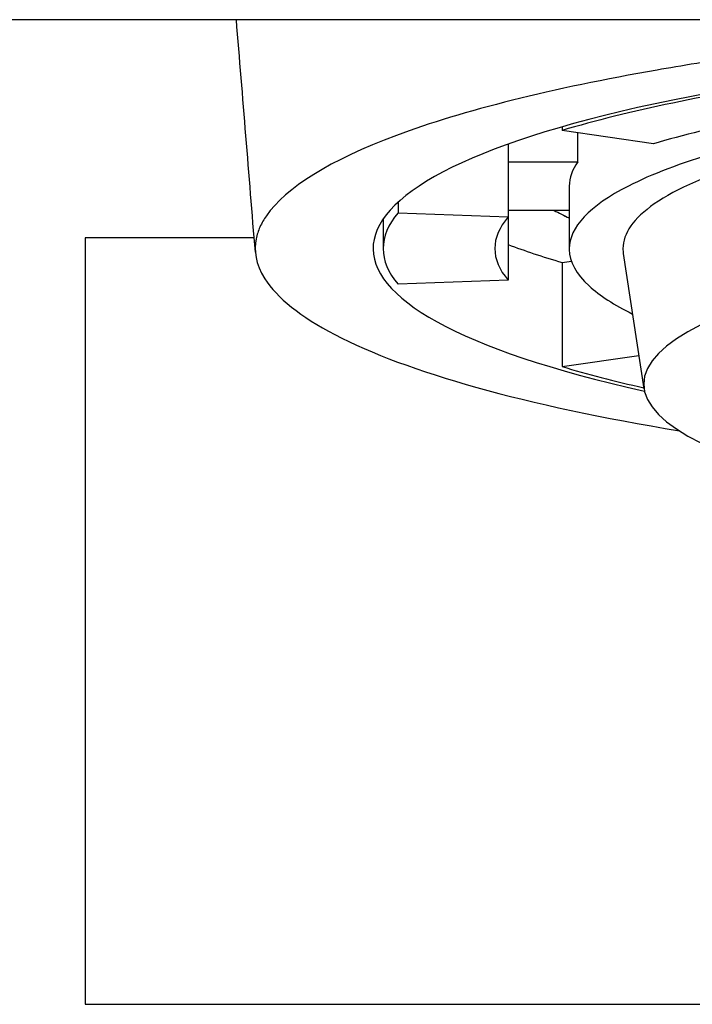
# Model space of a CAD drawing. Units: millimetres. Extents: x -49 to 49, y -62 to 40.
# Drawn here: x -13 to -6, y -22 to -13 of the extents above; entities that cross this region are included whole.
import ezdxf

# ---------------------------------------------------------------- set-up
doc = ezdxf.new("R2010")
doc.units = ezdxf.units.MM
doc.layers.add('GEB-KONTUR-A', color=5, linetype='CONTINUOUS')

msp = doc.modelspace()

# ---------------------------------------------------------------- linework, layer by layer
at = {"layer": 'GEB-KONTUR-A', "ltscale": 5}
for p, q in [((-10.4846, -12.85), (-15.5, -12.85)), ((10.4846, -12.85), (-10.4846, -12.85)), ((-7.6181, -13.8571), (-7.6181, -13.891)), ((-6.758, -14.0162), (-7.6181, -13.891)), ((-7.4694, -14.1844), (-7.4694, -13.9126)), ((-8.1247, -14.0195), (-8.1247, -14.7021)), ((-8.1247, -14.1844), (-7.4694, -14.1844)), ((-7.55, -14.4131), (-7.55, -15.0035)), ((-9.1587, -14.5654), (-9.1587, -14.6642)), ((-9.1587, -14.6642), (-8.1247, -14.7021)), ((-7.55, -14.6418), (-8.1247, -14.6418)), ((-8.1247, -14.7021), (-8.1247, -15.2979)), ((-9.3, -14.7241), (-9.3, -15)), ((-10.5118, -14.9), (-12.1, -14.9)), ((-12.1, -14.9), (-12.1, -22.1)), ((-6.8465, -16.317), (-7.0414, -15.0466)), ((-7.6181, -15.1309), (-7.5299, -15.1181)), ((-7.6181, -15.1309), (-7.6181, -16.109)), ((-8.1247, -15.2979), (-9.1587, -15.3358)), ((-7.6181, -16.109), (-6.8946, -16.0037)), ((-12.1, -22.1), (12.1, -22.1))]:
    msp.add_line(p, q, dxfattribs=at)
for centre, major_axis, start_param, end_param in [((0, -15), (-9.3942, 0), 2.386741, 7.038037), ((0, -15), (9.3, 0), 2.181656, 2.53072), ((0.0152, -15.0032), (8.2712, 0), 2.182113, 2.530276), ((0, -14.4131), (-7.55, 0), 6.13696, 6.283176), ((0, -15), (-9.3, 0), 6.108644, 6.283176), ((0.0215, -15), (-8.2712, 0), 6.109104, 6.457266), ((0.0335, -14.019), (-8.2854, 0), 0.369948, 0.414584), ((0.0311, -14.0192), (-8.2829, 0), 0.369938, 0.414607), ((0, -16.2716), (6.85, 0), 0.000009, 3.141583), ((0, -14.0218), (9.3, 0), 3.649797, 3.752465), ((-0.0002, -15), (-9.2998, 0), 0.000008, 0.174544), ((0, -15), (-10.5, 0), 0.379286, 0.901577), ((0, -15), (-9.3, 0), 0.610873, 0.743169), ((0, -16.2716), (-6.85, 0), 0.00001, 3.141583)]:
    msp.add_ellipse(centre, major_axis=major_axis, ratio=0.207912, start_param=start_param, end_param=end_param, dxfattribs=at)
for points in [[(-10.501, -15.0338), (-10.56, -14.3058), (-10.6194, -13.5779), (-10.6792, -12.85)], [(-7.0451, -15), (-7.0451, -15.0155), (-7.0439, -15.0311), (-7.0415, -15.0466)]]:
    msp.add_open_spline(points, degree=3, dxfattribs=at)
for points, knots in [([(-1.8222, -12.85), (-2.612, -12.8787), (-3.3914, -12.9273), (-4.1316, -12.993), (-4.1746, -12.9968), (-4.2175, -13.0007), (-4.2603, -13.0046), (-4.2746, -13.0059), (-4.2888, -13.0072), (-4.3031, -13.0086), (-4.3126, -13.0094), (-4.3221, -13.0103), (-4.3315, -13.0112), (-4.8739, -13.0621), (-5.3428, -13.1176), (-5.7354, -13.1707), (-5.7877, -13.1778), (-5.8386, -13.1848), (-5.8883, -13.1918), (-6.2288, -13.2397), (-6.5055, -13.2848), (-6.7236, -13.3228), (-7.7042, -13.4934), (-8.5508, -13.7039), (-9.1747, -13.9366), (-9.7987, -14.1694), (-10.215, -14.4298), (-10.3973, -14.6929), (-10.4191, -14.7243), (-10.4403, -14.7598), (-10.458, -14.7991), (-10.4734, -14.8331), (-10.4861, -14.8699), (-10.4938, -14.9095), (-10.5148, -15.0163), (-10.5009, -15.1429), (-10.4117, -15.2833), (-10.2977, -15.463), (-10.0765, -15.6406), (-9.7538, -15.8083)], [-2.719029, -2.719029, -2.719029, -2.719029, -2.478495, -2.478495, -2.478495, -2.464511, -2.464511, -2.464511, -2.459844, -2.459844, -2.459844, -2.45673, -2.45673, -2.45673, -2.278491, -2.278491, -2.278491, -2.254748, -2.254748, -2.254748, -2.091834, -2.091834, -2.091834, -1.359515, -1.359515, -1.359515, -0.627197, -0.627197, -0.627197, -0.5398, -0.5398, -0.5398, -0.464282, -0.464282, -0.464282, -0.260574, -0.260574, -0.260574, 0, 0, 0, 0]), ([(7.55, -15.0049), (7.55, -14.8741), (7.4712, -14.7439), (7.2291, -14.547), (7.1196, -14.4781), (6.9229, -14.3782), (6.8531, -14.3459), (6.7182, -14.2887), (6.6551, -14.2637), (6.505, -14.2078), (6.416, -14.1772), (5.9268, -14.0212), (5.4464, -13.9074), (4.4118, -13.7237), (3.8779, -13.6509), (2.8954, -13.5511), (2.4669, -13.5173), (1.737, -13.4749), (1.443, -13.4618), (0.8535, -13.443), (0.5585, -13.4373), (0.173, -13.4346), (0.0833, -13.4343), (-0.5868, -13.4345), (-1.1652, -13.4486), (-2.6935, -13.5237), (-3.6029, -13.6101), (-4.6625, -13.7685), (-4.9066, -13.8101), (-5.3373, -13.8932), (-5.5268, -13.934), (-5.8674, -14.0157), (-6.0203, -14.0562), (-6.4975, -14.1963), (-6.7762, -14.302), (-7.3612, -14.6007), (-7.55, -14.8011), (-7.55, -15.0035)], [0.000007, 0.000007, 0.000007, 0.000007, 0.188948, 0.188948, 0.293569, 0.293569, 0.344681, 0.344681, 0.385422, 0.385422, 0.436929, 0.436929, 0.65394, 0.65394, 0.844609, 0.844609, 0.981808, 0.981808, 1.071934, 1.071934, 1.160736, 1.160736, 1.187659, 1.187659, 1.361766, 1.361766, 1.658671, 1.658671, 1.753231, 1.753231, 1.834981, 1.834981, 1.909253, 1.909253, 2.082828, 2.082828, 2.375246, 2.375246, 2.375246, 2.375246]), ([(7.0451, -14.9998), (7.045, -14.8549), (6.9413, -14.7107), (6.5214, -14.4249), (6.1953, -14.2859), (5.5021, -14.08), (5.1953, -14.0059), (4.6899, -13.9059), (4.517, -13.8749), (3.9734, -13.7867), (3.5827, -13.7352), (2.967, -13.6706), (2.7586, -13.6514), (2.3351, -13.6172), (2.1204, -13.6024), (1.6863, -13.5771), (1.4673, -13.5666), (1.0271, -13.5502), (0.8062, -13.5441), (0.3898, -13.5369), (0.1948, -13.5353), (-0.0439, -13.5353), (-0.0875, -13.5353), (-0.5817, -13.5372), (-1.0304, -13.548), (-1.9172, -13.5873), (-2.3529, -13.6161), (-3.1498, -13.687), (-3.5125, -13.7274), (-4.2378, -13.8261), (-4.5942, -13.8855), (-5.2593, -14.0205), (-5.564, -14.0961), (-6.2337, -14.3014), (-6.5441, -14.4373), (-6.9457, -14.7167), (-7.045, -14.8579), (-7.0451, -15)], [0.000002, 0.000002, 0.000002, 0.000002, 0.209253, 0.209253, 0.431108, 0.431108, 0.571879, 0.571879, 0.64035, 0.64035, 0.778798, 0.778798, 0.84719, 0.84719, 0.915049, 0.915049, 0.98242, 0.98242, 1.049232, 1.049232, 1.107758, 1.107758, 1.120837, 1.120837, 1.256033, 1.256033, 1.392852, 1.392852, 1.516061, 1.516061, 1.652832, 1.652832, 1.794863, 1.794863, 2.010697, 2.010697, 2.215603, 2.215603, 2.215603, 2.215603]), ([(-7.55, -15.0035), (-7.55, -15.0042), (-7.55, -15.005), (-7.55, -15.0065), (-7.55, -15.0072), (-7.55, -15.008)], [0.000001, 0.000001, 0.000001, 0.000001, 0.001074356, 0.001074356, 0.002147711, 0.002147711, 0.002147711, 0.002147711]), ([(-7.55, -15.008), (-7.5484, -15.1234), (-7.4856, -15.2385), (-7.2642, -15.4415), (-7.1274, -15.5299), (-6.9542, -15.6151)], [0.0000015, 0.0000015, 0.0000015, 0.0000015, 0.1664842, 0.1664842, 0.3001934, 0.3001934, 0.3001934, 0.3001934])]:
    msp.add_open_spline(points, degree=3, knots=knots, dxfattribs=at)

doc.saveas('drawing.dxf')
